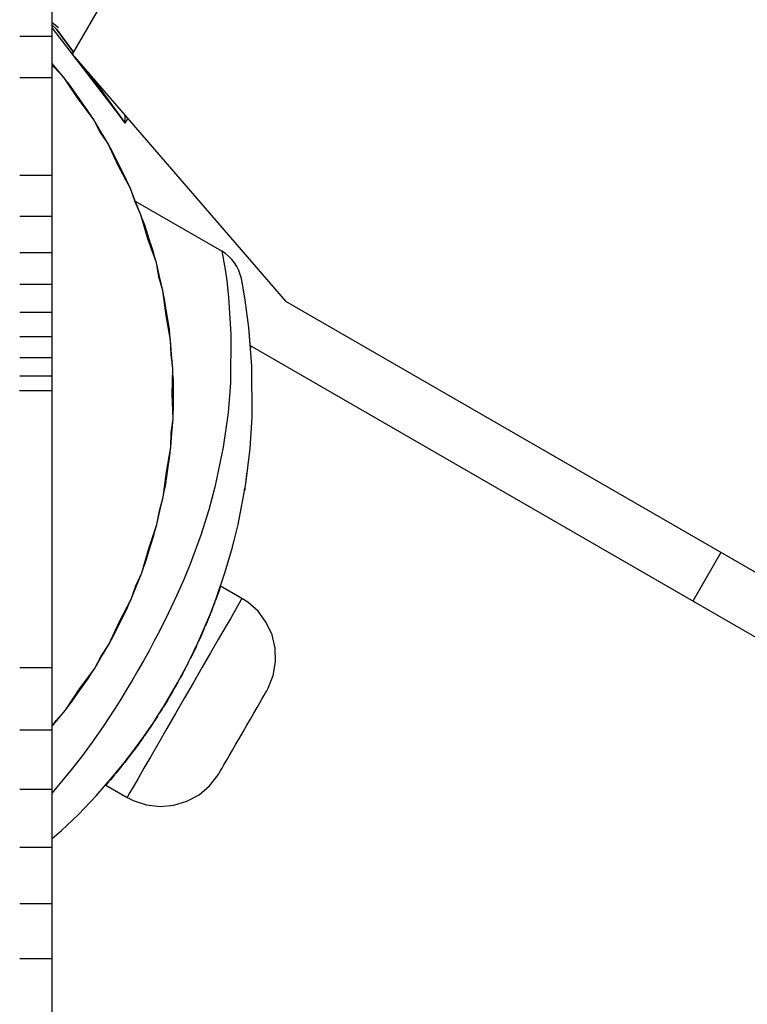
# Model space of a CAD drawing. Units: millimetres. Extents: x -8648 to 6370, y -1033 to 10886.
# Drawn here: x -2442 to -2388, y 5412 to 5485 of the extents above; entities that cross this region are included whole.
import ezdxf

# ---------------------------------------------------------------- set-up
doc = ezdxf.new("R2010")
doc.units = ezdxf.units.MM
doc.styles.get("Standard").update_dxf_attribs({"font": 'arial.ttf'})
doc.dimstyles.new('Kopia ISO-25', dxfattribs={"dimtxt": 300, "dimasz": 120, "dimexe": 1.25, "dimexo": 0.625, "dimgap": 100, "dimtad": 1, "dimlfac": 0.001, "dimrnd": 0.1, "dimtxsty": 'Standard', "dimblk": 'ARCHTICK', "dimcen": 2.5, "dimadec": 0, "dimazin": 0, "dimtfac": 1, "dimtmove": 0, "dimatfit": 3, "dimfxl": 1, "dimarcsym": 0})

# ---------------------------------------------------------------- blocks, each defined once
blk = doc.blocks.new('_ArchTick')
at = {"color": 0, "linetype": 'ByBlock', "const_width": 0.15}
blk.add_lwpolyline([(-0.5, -0.5), (0.5, 0.5)], dxfattribs=at)
blk = doc.blocks.new('*D7')
at = {"color": 0, "lineweight": -2}
for p, q in [((6241.858, 5521.688), (6241.858, -967.567)), ((-7133.142, 4205.881), (-7133.142, -967.567)), ((-7133.142, -966.317), (6241.858, -966.317))]:
    blk.add_line(p, q, dxfattribs=at)
at = {"layer": 'Defpoints', "color": 0}
for p in [(6241.858, 5522.313), (-7133.142, 4206.506), (6241.858, -966.317)]:
    blk.add_point(p, dxfattribs=at)
at = {"color": 0, "lineweight": -2, "xscale": 120, "yscale": 120, "zscale": 120, "rotation": 180}
blk.add_blockref('_ArchTick', (-7133.142, -966.317), dxfattribs=at)
at = {"color": 0, "lineweight": -2, "xscale": 120, "yscale": 120, "zscale": 120}
blk.add_blockref('_ArchTick', (6241.858, -966.317), dxfattribs=at)
at = {"color": 0, "insert": (-445.642, -686.03), "char_height": 300, "attachment_point": 5}
blk.add_mtext('13,4m', dxfattribs=at)
blk = doc.blocks.new('*D8')
at = {"color": 0, "lineweight": -2}
for p, q in [((-2468.54, 8916.168), (-8172.079, 8916.168)), ((-8170.829, 8916.168), (-8170.829, 264.256)), ((456.124, 264.256), (-8172.079, 264.256))]:
    blk.add_line(p, q, dxfattribs=at)
at = {"layer": 'Defpoints', "color": 0}
for p in [(-2467.915, 8916.168), (-8170.829, 264.256), (456.749, 264.256)]:
    blk.add_point(p, dxfattribs=at)
at = {"color": 0, "lineweight": -2, "xscale": 120, "yscale": 120, "zscale": 120}
for p, rotation in [((-8170.829, 8916.168), 90), ((-8170.829, 264.256), 270)]:
    blk.add_blockref('_ArchTick', p, dxfattribs=dict(at, rotation=rotation))
at = {"color": 0, "insert": (-8451.116, 4590.212), "char_height": 300, "attachment_point": 5, "rotation": 90}
blk.add_mtext('8,7m', dxfattribs=at)

msp = doc.modelspace()

# ---------------------------------------------------------------- linework, layer by layer
for p, q in [((-2130.323, 6015.612), (-2437.815, 5482.681)), ((-2439.305, 5484.02), (-2439.306, 5487.069)), ((-2439.302, 5483.034), (-2439.302, 5485.45)), ((-2439.302, 5485.013), (-2438.827, 5484.654)), ((-2439.302, 5484.814), (-2438.976, 5484.518)), ((-2441.705, 5484.02), (-2439.305, 5484.02)), ((-2439.305, 5480.949), (-2439.305, 5484.02)), ((-2439.302, 5484.615), (-2433.894, 5477.571)), ((-2438.976, 5484.518), (-2437.735, 5482.82)), ((-2437.735, 5482.82), (-2438.976, 5484.518)), ((-2439.302, 5480.711), (-2439.302, 5483.034)), ((-2437.815, 5482.681), (-2422.052, 5464.399)), ((-2439.092, 5481.73), (-2439.302, 5481.989)), ((-2439.092, 5481.73), (-2439.302, 5481.989)), ((-2439.092, 5481.73), (-2439.302, 5481.989)), ((-2439.123, 5481.704), (-2439.302, 5481.943)), ((-2439.123, 5481.704), (-2439.302, 5481.943)), ((-2439.123, 5481.704), (-2439.302, 5481.943)), ((-2438.416, 5480.931), (-2439.092, 5481.73)), ((-2438.416, 5480.931), (-2439.123, 5481.704)), ((-2436.614, 5481.288), (-2433.894, 5477.571)), ((-2433.894, 5477.571), (-2436.614, 5481.288)), ((-2441.705, 5480.949), (-2439.305, 5480.949)), ((-2439.305, 5473.729), (-2439.305, 5480.949)), ((-2439.301, 5475.949), (-2439.302, 5480.711)), ((-2437.379, 5479.376), (-2438.416, 5480.931)), ((-2436.708, 5478.569), (-2438.416, 5480.931)), ((-2437.916, 5480.278), (-2438.175, 5480.598)), ((-2437.916, 5480.278), (-2438.175, 5480.598)), ((-2437.916, 5480.278), (-2438.175, 5480.598)), ((-2436.259, 5477.88), (-2437.916, 5480.278)), ((-2436.259, 5477.88), (-2437.916, 5480.278)), ((-2436.259, 5477.88), (-2437.916, 5480.278)), ((-2436.259, 5477.88), (-2437.379, 5479.376)), ((-2436.259, 5477.88), (-2437.379, 5479.376)), ((-2436.259, 5477.88), (-2437.379, 5479.376)), ((-2436.493, 5478.218), (-2436.708, 5478.569)), ((-2433.895, 5477.976), (-2433.896, 5478.136)), ((-2435.767, 5476.955), (-2436.259, 5477.88)), ((-2435.732, 5476.976), (-2436.259, 5477.88)), ((-2435.767, 5476.955), (-2436.259, 5477.88)), ((-2435.732, 5476.976), (-2436.259, 5477.88)), ((-2435.767, 5476.955), (-2436.259, 5477.88)), ((-2435.732, 5476.976), (-2436.259, 5477.88)), ((-2433.894, 5477.763), (-2433.895, 5477.976)), ((-2433.894, 5477.571), (-2433.699, 5477.908)), ((-2433.894, 5477.621), (-2433.894, 5477.763)), ((-2433.894, 5477.571), (-2433.894, 5477.621)), ((-2435.186, 5476.083), (-2435.767, 5476.955)), ((-2435.186, 5476.083), (-2435.732, 5476.976)), ((-2439.301, 5470.85), (-2439.301, 5475.949)), ((-2434.399, 5474.388), (-2435.186, 5476.083)), ((-2433.858, 5473.488), (-2435.186, 5476.083)), ((-2434.791, 5475.362), (-2434.998, 5475.717)), ((-2434.791, 5475.362), (-2434.998, 5475.717)), ((-2434.791, 5475.362), (-2434.998, 5475.717)), ((-2433.52, 5472.739), (-2434.791, 5475.362)), ((-2433.52, 5472.739), (-2434.791, 5475.362)), ((-2433.52, 5472.739), (-2434.791, 5475.362)), ((-2441.705, 5473.728), (-2439.305, 5473.729)), ((-2439.304, 5470.698), (-2439.305, 5473.729)), ((-2433.52, 5472.739), (-2434.399, 5474.388)), ((-2433.52, 5472.739), (-2434.399, 5474.388)), ((-2433.52, 5472.739), (-2434.399, 5474.388)), ((-2433.7, 5473.109), (-2433.858, 5473.488)), ((-2433.174, 5471.75), (-2433.52, 5472.739)), ((-2433.137, 5471.765), (-2433.52, 5472.739)), ((-2433.174, 5471.75), (-2433.52, 5472.739)), ((-2433.137, 5471.765), (-2433.52, 5472.739)), ((-2433.174, 5471.75), (-2433.52, 5472.739)), ((-2433.137, 5471.765), (-2433.52, 5472.739)), ((-2432.733, 5470.799), (-2433.174, 5471.75)), ((-2426.75, 5468.094), (-2433.143, 5471.78)), ((-2432.733, 5470.799), (-2433.137, 5471.765)), ((-2439.3, 5465.572), (-2439.301, 5470.85)), ((-2432.215, 5469.004), (-2432.733, 5470.799)), ((-2431.818, 5468.032), (-2432.733, 5470.799)), ((-2441.704, 5470.697), (-2439.304, 5470.698)), ((-2439.304, 5468.016), (-2439.304, 5470.698)), ((-2432.454, 5470.026), (-2432.604, 5470.409)), ((-2432.454, 5470.026), (-2432.604, 5470.409)), ((-2432.454, 5470.026), (-2432.604, 5470.409)), ((-2431.598, 5467.24), (-2432.454, 5470.026)), ((-2431.598, 5467.24), (-2432.454, 5470.026)), ((-2431.598, 5467.24), (-2432.454, 5470.026)), ((-2431.598, 5467.24), (-2432.215, 5469.004)), ((-2431.598, 5467.24), (-2432.215, 5469.004)), ((-2431.598, 5467.24), (-2432.215, 5469.004)), ((-2441.704, 5468.016), (-2439.304, 5468.016)), ((-2439.304, 5465.657), (-2439.304, 5468.016)), ((-2431.719, 5467.633), (-2431.818, 5468.032)), ((-2426.748, 5468.094), (-2426.953, 5468.21)), ((-2426.748, 5468.094), (-2426.953, 5468.21)), ((-2426.748, 5468.094), (-2426.953, 5468.21)), ((-2426.748, 5468.094), (-2426.953, 5468.21)), ((-2426.75, 5468.094), (-2426.685, 5467.718)), ((-2426.482, 5467.919), (-2426.75, 5468.094)), ((-2426.748, 5468.094), (-2426.748, 5468.092)), ((-2426.48, 5467.919), (-2426.748, 5468.094)), ((-2426.748, 5468.094), (-2426.748, 5468.092)), ((-2426.48, 5467.919), (-2426.748, 5468.094)), ((-2426.748, 5468.094), (-2426.748, 5468.092)), ((-2426.48, 5467.919), (-2426.748, 5468.094)), ((-2426.748, 5468.094), (-2426.748, 5468.092)), ((-2426.48, 5467.919), (-2426.748, 5468.094)), ((-2426.234, 5467.718), (-2426.482, 5467.919)), ((-2426.232, 5467.717), (-2426.48, 5467.919)), ((-2426.232, 5467.717), (-2426.48, 5467.919)), ((-2426.232, 5467.717), (-2426.48, 5467.919)), ((-2426.232, 5467.717), (-2426.48, 5467.919)), ((-2431.407, 5466.209), (-2431.598, 5467.24)), ((-2431.368, 5466.218), (-2431.598, 5467.24)), ((-2431.407, 5466.209), (-2431.598, 5467.24)), ((-2431.368, 5466.218), (-2431.598, 5467.24)), ((-2431.407, 5466.209), (-2431.598, 5467.24)), ((-2431.368, 5466.218), (-2431.598, 5467.24)), ((-2426.685, 5467.718), (-2426.488, 5466.592)), ((-2426.009, 5467.49), (-2426.234, 5467.718)), ((-2426.007, 5467.49), (-2426.232, 5467.717)), ((-2426.007, 5467.49), (-2426.232, 5467.717)), ((-2426.007, 5467.49), (-2426.232, 5467.717)), ((-2426.007, 5467.49), (-2426.232, 5467.717)), ((-2425.81, 5467.241), (-2426.009, 5467.49)), ((-2425.808, 5467.241), (-2426.007, 5467.49)), ((-2425.808, 5467.241), (-2426.007, 5467.49)), ((-2425.808, 5467.241), (-2426.007, 5467.49)), ((-2425.808, 5467.241), (-2426.007, 5467.49)), ((-2425.638, 5466.971), (-2425.81, 5467.241)), ((-2425.636, 5466.971), (-2425.808, 5467.241)), ((-2425.636, 5466.971), (-2425.808, 5467.241)), ((-2425.636, 5466.971), (-2425.808, 5467.241)), ((-2425.636, 5466.971), (-2425.808, 5467.241)), ((-2426.488, 5466.592), (-2426.389, 5465.902)), ((-2425.496, 5466.685), (-2425.638, 5466.971)), ((-2425.493, 5466.685), (-2425.636, 5466.971)), ((-2425.493, 5466.685), (-2425.636, 5466.971)), ((-2425.493, 5466.685), (-2425.636, 5466.971)), ((-2425.493, 5466.685), (-2425.636, 5466.971)), ((-2425.306, 5466.075), (-2425.496, 5466.685)), ((-2425.304, 5466.075), (-2425.493, 5466.685)), ((-2425.304, 5466.075), (-2425.493, 5466.685)), ((-2425.304, 5466.075), (-2425.493, 5466.685)), ((-2425.304, 5466.075), (-2425.493, 5466.685)), ((-2431.117, 5465.203), (-2431.407, 5466.209)), ((-2431.117, 5465.203), (-2431.368, 5466.218)), ((-2426.389, 5465.902), (-2426.25, 5464.689)), ((-2425.233, 5465.676), (-2425.306, 5466.075)), ((-2425.229, 5465.671), (-2425.306, 5466.075)), ((-2425.297, 5466.035), (-2425.304, 5466.075)), ((-2425.257, 5465.819), (-2425.304, 5466.075)), ((-2425.297, 5466.035), (-2425.304, 5466.075)), ((-2425.257, 5465.819), (-2425.304, 5466.075)), ((-2425.297, 5466.035), (-2425.304, 5466.075)), ((-2425.257, 5465.819), (-2425.304, 5466.075)), ((-2425.297, 5466.035), (-2425.304, 5466.075)), ((-2425.257, 5465.819), (-2425.304, 5466.075)), ((-2425.281, 5465.946), (-2425.297, 5466.035)), ((-2425.281, 5465.946), (-2425.297, 5466.035)), ((-2425.281, 5465.946), (-2425.297, 5466.035)), ((-2425.281, 5465.946), (-2425.297, 5466.035)), ((-2425.229, 5465.671), (-2425.257, 5465.819)), ((-2441.704, 5465.657), (-2439.304, 5465.657)), ((-2439.304, 5463.592), (-2439.304, 5465.657)), ((-2439.299, 5460.274), (-2439.3, 5465.572)), ((-2430.878, 5463.349), (-2431.117, 5465.203)), ((-2430.634, 5462.328), (-2431.117, 5465.203)), ((-2425.014, 5464.481), (-2425.233, 5465.676)), ((-2425.014, 5464.481), (-2425.229, 5465.671)), ((-2425.014, 5464.481), (-2425.229, 5465.671)), ((-2430.958, 5464.396), (-2431.049, 5464.797)), ((-2430.958, 5464.396), (-2431.049, 5464.797)), ((-2430.958, 5464.396), (-2431.049, 5464.797)), ((-2430.538, 5461.511), (-2430.958, 5464.396)), ((-2430.538, 5461.511), (-2430.958, 5464.396)), ((-2430.538, 5461.511), (-2430.958, 5464.396)), ((-2426.25, 5464.689), (-2426.075, 5461.973)), ((-2425.014, 5464.481), (-2425.018, 5464.499)), ((-2424.743, 5462.466), (-2425.014, 5464.481)), ((-2424.743, 5462.466), (-2425.014, 5464.481)), ((-2422.052, 5464.399), (-1372.557, 4858.858)), ((-2441.704, 5463.592), (-2439.304, 5463.592)), ((-2439.303, 5461.794), (-2439.304, 5463.592)), ((-2430.538, 5461.511), (-2430.878, 5463.349)), ((-2430.538, 5461.511), (-2430.878, 5463.349)), ((-2430.538, 5461.511), (-2430.878, 5463.349)), ((-2430.597, 5461.918), (-2430.634, 5462.328)), ((-2424.627, 5460.935), (-2424.743, 5462.466)), ((-2424.527, 5459.602), (-2424.743, 5462.466)), ((-2441.703, 5461.794), (-2439.303, 5461.794)), ((-2439.303, 5460.236), (-2439.303, 5461.794)), ((-2430.507, 5460.464), (-2430.538, 5461.511)), ((-2430.467, 5460.467), (-2430.538, 5461.511)), ((-2430.507, 5460.464), (-2430.538, 5461.511)), ((-2430.467, 5460.467), (-2430.538, 5461.511)), ((-2430.507, 5460.464), (-2430.538, 5461.511)), ((-2430.467, 5460.467), (-2430.538, 5461.511)), ((-2426.075, 5461.973), (-2426.107, 5458.362)), ((-2424.621, 5461.09), (-2424.627, 5460.934)), ((-452.269, 4323.077), (-2424.621, 5461.09)), ((-2441.703, 5460.236), (-2439.303, 5460.236)), ((-2439.303, 5458.89), (-2439.303, 5460.236)), ((-2439.299, 5455.114), (-2439.299, 5460.274)), ((-2430.373, 5459.425), (-2430.507, 5460.464)), ((-2430.373, 5459.425), (-2430.467, 5460.467)), ((-2430.42, 5457.557), (-2430.373, 5459.425)), ((-2430.335, 5456.51), (-2430.373, 5459.425)), ((-2424.511, 5455.812), (-2424.527, 5459.602)), ((-2424.526, 5459.597), (-2424.527, 5459.602)), ((-2441.703, 5458.89), (-2439.303, 5458.89)), ((-2439.303, 5457.729), (-2439.303, 5458.89)), ((-2430.34, 5458.603), (-2430.368, 5459.014)), ((-2430.34, 5458.603), (-2430.368, 5459.014)), ((-2430.34, 5458.603), (-2430.368, 5459.014)), ((-2430.365, 5455.689), (-2430.34, 5458.603)), ((-2430.365, 5455.689), (-2430.34, 5458.603)), ((-2430.365, 5455.689), (-2430.34, 5458.603)), ((-2439.306, 5457.763), (-2441.715, 5457.763)), ((-2439.306, 5457.693), (-2439.306, 5457.763)), ((-2439.305, 5456.775), (-2439.306, 5457.763)), ((-2439.306, 5457.729), (-2439.303, 5457.729)), ((-2439.306, 5456.132), (-2439.306, 5457.693)), ((-2439.303, 5456.725), (-2439.303, 5457.729)), ((-2426.107, 5458.362), (-2426.29, 5456.146)), ((-2430.365, 5455.689), (-2430.42, 5457.557)), ((-2430.365, 5455.689), (-2430.42, 5457.557)), ((-2430.365, 5455.689), (-2430.42, 5457.557)), ((-2439.305, 5456.337), (-2439.305, 5456.775)), ((-2439.305, 5456.725), (-2439.303, 5456.725)), ((-2439.304, 5453.479), (-2439.305, 5456.337)), ((-2439.303, 5455.851), (-2439.303, 5456.725)), ((-2430.361, 5456.1), (-2430.335, 5456.51)), ((-2424.511, 5455.812), (-2424.515, 5456.846)), ((-2439.306, 5453.148), (-2439.306, 5456.132)), ((-2439.305, 5455.851), (-2439.303, 5455.851)), ((-2439.303, 5455.08), (-2439.303, 5455.851)), ((-2430.494, 5454.649), (-2430.365, 5455.689)), ((-2430.494, 5454.649), (-2430.365, 5455.689)), ((-2430.494, 5454.649), (-2430.365, 5455.689)), ((-2430.454, 5454.646), (-2430.365, 5455.689)), ((-2430.454, 5454.646), (-2430.365, 5455.689)), ((-2430.454, 5454.646), (-2430.365, 5455.689)), ((-2426.29, 5456.146), (-2426.646, 5453.605)), ((-2424.666, 5453.506), (-2424.511, 5455.812)), ((-2439.305, 5455.08), (-2439.303, 5455.08)), ((-2439.303, 5454.383), (-2439.303, 5455.08)), ((-2439.298, 5450.25), (-2439.299, 5455.114)), ((-2439.305, 5454.383), (-2439.303, 5454.383)), ((-2439.303, 5453.734), (-2439.303, 5454.383)), ((-2430.52, 5453.601), (-2430.494, 5454.649)), ((-2430.52, 5453.601), (-2430.454, 5454.646)), ((-2439.305, 5453.734), (-2439.303, 5453.734)), ((-2439.304, 5449.319), (-2439.304, 5453.479)), ((-2439.303, 5453.104), (-2439.303, 5453.734)), ((-2430.928, 5450.715), (-2430.52, 5453.601)), ((-2430.852, 5451.762), (-2430.52, 5453.601)), ((-2426.646, 5453.605), (-2427.267, 5450.651)), ((-2424.987, 5450.886), (-2424.666, 5453.506)), ((-2424.667, 5453.5), (-2424.666, 5453.506)), ((-2439.306, 5448.876), (-2439.306, 5453.148)), ((-2439.304, 5453.104), (-2439.303, 5453.104)), ((-2439.303, 5452.277), (-2439.303, 5453.104)), ((-2431.082, 5449.908), (-2430.613, 5452.784)), ((-2431.082, 5449.908), (-2430.613, 5452.784)), ((-2431.082, 5449.908), (-2430.613, 5452.784)), ((-2430.613, 5452.784), (-2430.578, 5453.194)), ((-2430.613, 5452.784), (-2430.578, 5453.194)), ((-2430.613, 5452.784), (-2430.578, 5453.194)), ((-2439.304, 5452.277), (-2439.303, 5452.277)), ((-2439.303, 5451.369), (-2439.303, 5452.277)), ((-2439.304, 5451.369), (-2439.303, 5451.369)), ((-2439.303, 5450.408), (-2439.303, 5451.369)), ((-2431.082, 5449.908), (-2430.852, 5451.762)), ((-2431.082, 5449.908), (-2430.852, 5451.762)), ((-2431.082, 5449.908), (-2430.852, 5451.762)), ((-2424.987, 5450.886), (-2424.892, 5451.662)), ((-2439.304, 5450.408), (-2439.303, 5450.408)), ((-2439.303, 5449.917), (-2439.303, 5450.408)), ((-2431.016, 5450.313), (-2430.928, 5450.715)), ((-2427.267, 5450.651), (-2427.72, 5448.963)), ((-2425.555, 5447.887), (-2424.987, 5450.886)), ((-2425.084, 5450.377), (-2425.048, 5450.567)), ((-2425.051, 5450.491), (-2425.084, 5450.375)), ((-2425.083, 5450.378), (-2425.048, 5450.564)), ((-2425.083, 5450.378), (-2425.076, 5450.415)), ((-2425.083, 5450.378), (-2425.076, 5450.415)), ((-2425.083, 5450.378), (-2425.076, 5450.415)), ((-2425.083, 5450.378), (-2425.076, 5450.415)), ((-2425.07, 5450.448), (-2425.048, 5450.567)), ((-2425.07, 5450.448), (-2425.048, 5450.567)), ((-2425.07, 5450.448), (-2425.048, 5450.567)), ((-2425.07, 5450.448), (-2425.048, 5450.567)), ((-2425.048, 5450.568), (-2425.051, 5450.491)), ((-2424.989, 5450.878), (-2424.987, 5450.886)), ((-2439.304, 5449.917), (-2439.303, 5449.917)), ((-2439.303, 5449.425), (-2439.303, 5449.917)), ((-2439.298, 5445.842), (-2439.298, 5450.25)), ((-2431.369, 5448.9), (-2431.082, 5449.908)), ((-2431.369, 5448.9), (-2431.082, 5449.908)), ((-2431.369, 5448.9), (-2431.082, 5449.908)), ((-2431.33, 5448.891), (-2431.082, 5449.908)), ((-2431.33, 5448.891), (-2431.082, 5449.908)), ((-2431.33, 5448.891), (-2431.082, 5449.908)), ((-2439.304, 5449.425), (-2439.303, 5449.425)), ((-2439.304, 5447.743), (-2439.304, 5449.319)), ((-2439.303, 5448.934), (-2439.303, 5449.425)), ((-2427.72, 5448.963), (-2428.312, 5447.092)), ((-2439.306, 5443.507), (-2439.306, 5448.876)), ((-2439.304, 5448.934), (-2439.303, 5448.934)), ((-2439.304, 5448.449), (-2439.303, 5448.449)), ((-2439.303, 5448.449), (-2439.303, 5448.934)), ((-2439.303, 5447.973), (-2439.303, 5448.449)), ((-2431.555, 5447.869), (-2431.369, 5448.9)), ((-2431.555, 5447.869), (-2431.33, 5448.891)), ((-2425.555, 5447.887), (-2425.379, 5448.814)), ((-2439.304, 5447.973), (-2439.303, 5447.973)), ((-2439.303, 5444.631), (-2439.304, 5447.743)), ((-2439.304, 5447.51), (-2439.303, 5447.51)), ((-2439.303, 5447.51), (-2439.303, 5447.973)), ((-2439.303, 5447.063), (-2439.303, 5447.51)), ((-2432.398, 5445.078), (-2431.555, 5447.869)), ((-2432.163, 5446.102), (-2431.555, 5447.869)), ((-2425.968, 5446.203), (-2425.555, 5447.887)), ((-2425.557, 5447.878), (-2425.555, 5447.887)), ((-2439.303, 5447.063), (-2439.303, 5447.063)), ((-2439.303, 5446.637), (-2439.303, 5447.063)), ((-2432.674, 5444.304), (-2431.771, 5447.075)), ((-2432.674, 5444.304), (-2431.771, 5447.075)), ((-2432.674, 5444.304), (-2431.771, 5447.075)), ((-2431.771, 5447.075), (-2431.674, 5447.475)), ((-2431.771, 5447.075), (-2431.674, 5447.475)), ((-2431.771, 5447.075), (-2431.674, 5447.475)), ((-2428.312, 5447.092), (-2429.078, 5445.009)), ((-2439.303, 5446.637), (-2439.303, 5446.637)), ((-2439.303, 5446.236), (-2439.303, 5446.637)), ((-2439.303, 5446.236), (-2439.303, 5446.236)), ((-2439.303, 5445.862), (-2439.303, 5446.236)), ((-2432.674, 5444.304), (-2432.163, 5446.102)), ((-2432.674, 5444.304), (-2432.163, 5446.102)), ((-2432.674, 5444.304), (-2432.163, 5446.102)), ((-2426.498, 5444.376), (-2425.968, 5446.203)), ((-2425.968, 5446.203), (-2425.841, 5446.719)), ((-2439.303, 5445.862), (-2439.303, 5445.862)), ((-2439.303, 5445.262), (-2439.303, 5445.862)), ((-2439.297, 5442.048), (-2439.298, 5445.842)), ((-2389.822, 5445.803), (-2391.896, 5442.208)), ((-2439.303, 5445.262), (-2439.303, 5445.262)), ((-2439.303, 5444.671), (-2439.303, 5445.262)), ((-2439.303, 5444.671), (-2439.303, 5444.671)), ((-2439.302, 5444.09), (-2439.303, 5444.671)), ((-2439.303, 5441.583), (-2439.303, 5444.631)), ((-2432.547, 5444.695), (-2432.398, 5445.078)), ((-2429.078, 5445.009), (-2429.545, 5443.867)), ((-2439.303, 5444.09), (-2439.302, 5444.09)), ((-2439.302, 5443.521), (-2439.302, 5444.09)), ((-2433.111, 5443.351), (-2432.674, 5444.304)), ((-2433.111, 5443.351), (-2432.674, 5444.304)), ((-2433.111, 5443.351), (-2432.674, 5444.304)), ((-2433.074, 5443.336), (-2432.674, 5444.304)), ((-2433.074, 5443.336), (-2432.674, 5444.304)), ((-2433.074, 5443.336), (-2432.674, 5444.304)), ((-2429.545, 5443.867), (-2430.08, 5442.648)), ((-2427.171, 5442.401), (-2426.498, 5444.376)), ((-2426.5, 5444.371), (-2426.498, 5444.376)), ((-2439.305, 5437.28), (-2439.306, 5443.507)), ((-2439.303, 5443.521), (-2439.302, 5443.521)), ((-2439.302, 5442.965), (-2439.302, 5443.521)), ((-2433.452, 5442.361), (-2433.111, 5443.351)), ((-2433.452, 5442.361), (-2433.074, 5443.336)), ((-2426.895, 5443.176), (-2426.96, 5442.989)), ((-2426.892, 5443.184), (-2426.91, 5443.131)), ((-2426.856, 5443.287), (-2426.895, 5443.176)), ((-2426.856, 5443.289), (-2426.864, 5443.264)), ((-2426.844, 5443.323), (-2426.856, 5443.287)), ((-2425.261, 5442.41), (-2426.844, 5443.323)), ((-2439.303, 5442.965), (-2439.302, 5442.965)), ((-2439.303, 5442.424), (-2439.302, 5442.424)), ((-2439.302, 5442.424), (-2439.302, 5442.965)), ((-2439.302, 5441.898), (-2439.302, 5442.424)), ((-2430.08, 5442.648), (-2430.687, 5441.351)), ((-2427.572, 5441.349), (-2427.171, 5442.401)), ((-2427.173, 5442.393), (-2427.308, 5442.031)), ((-2427.171, 5442.401), (-2426.956, 5443.03)), ((-2427.171, 5442.399), (-2427.171, 5442.401)), ((-2427.168, 5442.408), (-2427.17, 5442.402)), ((-2427.053, 5442.727), (-2427.168, 5442.408)), ((-2427.156, 5442.44), (-2427.168, 5442.41)), ((-2427.043, 5442.752), (-2427.094, 5442.611)), ((-2426.96, 5442.989), (-2427.053, 5442.727)), ((-2426.954, 5443.004), (-2426.988, 5442.91)), ((-2425.261, 5442.41), (-2425.313, 5442.319)), ((-2424.833, 5442.133), (-2425.261, 5442.41)), ((-2439.303, 5441.898), (-2439.302, 5441.898)), ((-2439.302, 5441.39), (-2439.302, 5441.898)), ((-2439.297, 5440.219), (-2439.297, 5442.048)), ((-2434.711, 5439.732), (-2433.452, 5442.361)), ((-2434.323, 5440.707), (-2433.452, 5442.361)), ((-2433.787, 5441.61), (-2433.63, 5441.99)), ((-2433.787, 5441.61), (-2433.63, 5441.99)), ((-2433.787, 5441.61), (-2433.63, 5441.99)), ((-2427.572, 5441.349), (-2427.444, 5441.682)), ((-2427.308, 5442.031), (-2427.472, 5441.602)), ((-2427.295, 5442.067), (-2427.372, 5441.864)), ((-2427.181, 5442.372), (-2427.221, 5442.265)), ((-2425.469, 5442.049), (-2425.724, 5441.607)), ((-2425.313, 5442.319), (-2425.469, 5442.049)), ((-2424.072, 5441.456), (-2424.833, 5442.133)), ((-2439.302, 5438.622), (-2439.303, 5441.583)), ((-2439.303, 5441.39), (-2439.302, 5441.39)), ((-2439.302, 5440.433), (-2439.302, 5441.39)), ((-2439.297, 5431.978), (-2439.298, 5441.466)), ((-2439.295, 5402.974), (-2439.298, 5441.466)), ((-2435.103, 5439.009), (-2433.787, 5441.61)), ((-2435.103, 5439.009), (-2433.787, 5441.61)), ((-2435.103, 5439.009), (-2433.787, 5441.61)), ((-2430.687, 5441.351), (-2431.373, 5439.977)), ((-2428.023, 5440.252), (-2427.572, 5441.349)), ((-2427.658, 5441.132), (-2427.865, 5440.626)), ((-2427.641, 5441.175), (-2427.739, 5440.933)), ((-2427.59, 5441.304), (-2427.658, 5441.132)), ((-2427.572, 5441.347), (-2427.572, 5441.349)), ((-2427.472, 5441.602), (-2427.553, 5441.399)), ((-2427.457, 5441.641), (-2427.546, 5441.416)), ((-2426.072, 5441.003), (-2426.505, 5440.253)), ((-2425.724, 5441.607), (-2426.072, 5441.003)), ((-2423.465, 5440.638), (-2424.072, 5441.456)), ((-2439.303, 5440.433), (-2439.302, 5440.433)), ((-2439.301, 5439.562), (-2439.302, 5440.433)), ((-2439.3, 5440.649), (-2439.3, 5440.675)), ((-2439.3, 5440.653), (-2439.3, 5440.675)), ((-2439.3, 5440.584), (-2439.3, 5440.653)), ((-2439.3, 5440.649), (-2439.3, 5440.649)), ((-2439.3, 5440.577), (-2439.3, 5440.649)), ((-2439.3, 5440.465), (-2439.3, 5440.584)), ((-2439.3, 5440.577), (-2439.3, 5440.577)), ((-2439.3, 5440.459), (-2439.3, 5440.577)), ((-2439.3, 5440.297), (-2439.3, 5440.465)), ((-2439.3, 5440.459), (-2439.3, 5440.459)), ((-2439.299, 5440.295), (-2439.3, 5440.459)), ((-2439.3, 5439.81), (-2439.3, 5440.297)), ((-2439.3, 5440.295), (-2439.299, 5440.295)), ((-2439.299, 5440.087), (-2439.299, 5440.295)), ((-2439.297, 5438.177), (-2439.297, 5440.219)), ((-2435.103, 5439.009), (-2434.323, 5440.707)), ((-2435.103, 5439.009), (-2434.323, 5440.707)), ((-2435.103, 5439.009), (-2434.323, 5440.707)), ((-2428.527, 5439.116), (-2428.023, 5440.252)), ((-2428.043, 5440.206), (-2428.101, 5440.07)), ((-2428.024, 5440.251), (-2428.023, 5440.252)), ((-2428.023, 5440.252), (-2427.879, 5440.601)), ((-2427.865, 5440.626), (-2427.995, 5440.319)), ((-2427.846, 5440.673), (-2427.958, 5440.408)), ((-2426.505, 5440.253), (-2427.012, 5439.375)), ((-2423.035, 5439.715), (-2423.465, 5440.638)), ((-2439.302, 5439.562), (-2439.301, 5439.562)), ((-2439.301, 5439.836), (-2439.301, 5439.836)), ((-2439.301, 5438.791), (-2439.301, 5439.562)), ((-2439.3, 5440.087), (-2439.299, 5440.087)), ((-2439.3, 5439.836), (-2439.299, 5439.836)), ((-2439.3, 5439.116), (-2439.3, 5439.81)), ((-2439.3, 5439.541), (-2439.299, 5439.541)), ((-2439.299, 5439.836), (-2439.299, 5440.087)), ((-2439.299, 5439.541), (-2439.299, 5439.836)), ((-2439.299, 5439.203), (-2439.299, 5439.541)), ((-2434.917, 5439.376), (-2434.711, 5439.732)), ((-2431.373, 5439.977), (-2431.747, 5439.262)), ((-2428.527, 5439.116), (-2428.366, 5439.48)), ((-2428.343, 5439.522), (-2428.484, 5439.213)), ((-2428.101, 5440.07), (-2428.367, 5439.469)), ((-2428.08, 5440.121), (-2428.206, 5439.832)), ((-2422.801, 5438.724), (-2423.035, 5439.715)), ((-2439.302, 5438.791), (-2439.301, 5438.791)), ((-2439.301, 5439.203), (-2439.301, 5439.203)), ((-2439.301, 5438.13), (-2439.301, 5438.791)), ((-2439.3, 5439.203), (-2439.299, 5439.203)), ((-2439.3, 5438.209), (-2439.3, 5439.116)), ((-2439.3, 5438.825), (-2439.299, 5438.825)), ((-2439.299, 5438.825), (-2439.299, 5439.203)), ((-2439.299, 5438.405), (-2439.299, 5438.825)), ((-2435.68, 5438.134), (-2435.103, 5439.009)), ((-2435.68, 5438.134), (-2435.103, 5439.009)), ((-2435.68, 5438.134), (-2435.103, 5439.009)), ((-2435.645, 5438.114), (-2435.103, 5439.009)), ((-2435.645, 5438.114), (-2435.103, 5439.009)), ((-2435.645, 5438.114), (-2435.103, 5439.009)), ((-2431.747, 5439.262), (-2432.14, 5438.534)), ((-2429.087, 5437.948), (-2428.527, 5439.116)), ((-2428.66, 5438.832), (-2428.978, 5438.169)), ((-2428.634, 5438.888), (-2428.788, 5438.564)), ((-2428.565, 5439.037), (-2428.66, 5438.832)), ((-2428.528, 5439.115), (-2428.527, 5439.116)), ((-2428.367, 5439.469), (-2428.486, 5439.21)), ((-2427.012, 5439.375), (-2427.58, 5438.39)), ((-2439.302, 5435.773), (-2439.302, 5438.622)), ((-2439.302, 5438.13), (-2439.301, 5438.13)), ((-2439.301, 5437.591), (-2439.301, 5438.13)), ((-2439.3, 5438.405), (-2439.299, 5438.405)), ((-2439.3, 5437.863), (-2439.3, 5438.209)), ((-2439.299, 5437.945), (-2439.299, 5438.405)), ((-2439.297, 5435.947), (-2439.297, 5438.177)), ((-2436.168, 5437.207), (-2435.68, 5438.134)), ((-2436.168, 5437.207), (-2435.645, 5438.114)), ((-2432.14, 5438.534), (-2432.547, 5437.8)), ((-2429.087, 5437.948), (-2428.907, 5438.324)), ((-2428.978, 5438.169), (-2429.051, 5438.022)), ((-2428.95, 5438.226), (-2429.039, 5438.048)), ((-2427.58, 5438.39), (-2428.196, 5437.322)), ((-2422.774, 5437.706), (-2422.801, 5438.724)), ((-2439.302, 5437.591), (-2439.301, 5437.591)), ((-2439.301, 5437.945), (-2439.301, 5437.945)), ((-2439.301, 5437.185), (-2439.301, 5437.591)), ((-2439.3, 5437.945), (-2439.299, 5437.945)), ((-2439.3, 5437.569), (-2439.3, 5437.863)), ((-2439.3, 5437.326), (-2439.3, 5437.569)), ((-2439.3, 5437.445), (-2439.299, 5437.445)), ((-2439.3, 5437.132), (-2439.3, 5437.326)), ((-2439.299, 5437.445), (-2439.299, 5437.945)), ((-2439.299, 5436.907), (-2439.299, 5437.445)), ((-2432.547, 5437.8), (-2432.966, 5437.064)), ((-2429.704, 5436.756), (-2429.389, 5437.354)), ((-2429.389, 5437.354), (-2429.087, 5437.948)), ((-2429.293, 5437.543), (-2429.389, 5437.354)), ((-2429.366, 5437.397), (-2429.367, 5437.397)), ((-2429.318, 5437.489), (-2429.366, 5437.398)), ((-2429.334, 5437.461), (-2429.335, 5437.459)), ((-2429.289, 5437.548), (-2429.334, 5437.462)), ((-2429.211, 5437.703), (-2429.318, 5437.489)), ((-2428.196, 5437.322), (-2428.844, 5436.199)), ((-2422.952, 5436.704), (-2422.774, 5437.706)), ((-2439.305, 5437.28), (-2441.705, 5437.28)), ((-2439.305, 5432.696), (-2439.305, 5437.28)), ((-2439.302, 5437.185), (-2439.301, 5437.185)), ((-2439.302, 5436.925), (-2439.3, 5436.925)), ((-2439.302, 5436.822), (-2439.3, 5436.822)), ((-2439.3, 5436.925), (-2439.301, 5437.185)), ((-2439.3, 5436.987), (-2439.3, 5437.132)), ((-2439.3, 5436.887), (-2439.3, 5436.987)), ((-2439.3, 5436.822), (-2439.3, 5436.925)), ((-2439.3, 5436.907), (-2439.299, 5436.907)), ((-2439.3, 5436.833), (-2439.3, 5436.887)), ((-2439.3, 5436.822), (-2439.3, 5436.833)), ((-2439.299, 5436.331), (-2439.299, 5436.907)), ((-2437.814, 5434.801), (-2436.168, 5437.207)), ((-2437.282, 5435.706), (-2436.168, 5437.207)), ((-2436.613, 5436.516), (-2436.4, 5436.868)), ((-2436.613, 5436.516), (-2436.4, 5436.868)), ((-2436.613, 5436.516), (-2436.4, 5436.868)), ((-2432.966, 5437.064), (-2433.393, 5436.333)), ((-2429.676, 5436.805), (-2430.047, 5436.126)), ((-2430.031, 5436.158), (-2429.704, 5436.756)), ((-2429.722, 5436.723), (-2429.831, 5436.521)), ((-2429.646, 5436.862), (-2429.7, 5436.763)), ((-2429.469, 5437.201), (-2429.676, 5436.805)), ((-2423.331, 5435.758), (-2422.952, 5436.704)), ((-2439.302, 5436.331), (-2439.299, 5436.331)), ((-2439.299, 5435.717), (-2439.299, 5436.331)), ((-2439.296, 5433.548), (-2439.297, 5435.947)), ((-2438.311, 5434.146), (-2436.613, 5436.516)), ((-2438.311, 5434.146), (-2436.613, 5436.516)), ((-2438.311, 5434.146), (-2436.613, 5436.516)), ((-2433.393, 5436.333), (-2433.825, 5435.612)), ((-2430.047, 5436.126), (-2430.423, 5435.464)), ((-2430.369, 5435.562), (-2430.031, 5436.158)), ((-2430.016, 5436.183), (-2430.203, 5435.85)), ((-2428.844, 5436.199), (-2429.509, 5435.047)), ((-2439.302, 5433.058), (-2439.302, 5435.773)), ((-2439.302, 5435.717), (-2439.299, 5435.717)), ((-2439.299, 5435.067), (-2439.299, 5435.717)), ((-2438.311, 5434.146), (-2437.282, 5435.706)), ((-2438.311, 5434.146), (-2437.282, 5435.706)), ((-2438.311, 5434.146), (-2437.282, 5435.706)), ((-2433.825, 5435.612), (-2434.258, 5434.908)), ((-2430.423, 5435.464), (-2430.813, 5434.805)), ((-2430.716, 5434.97), (-2430.369, 5435.562)), ((-2430.391, 5435.519), (-2430.584, 5435.192)), ((-2430.381, 5435.538), (-2430.392, 5435.521)), ((-2430.362, 5435.573), (-2430.369, 5435.559)), ((-2423.763, 5435.001), (-2423.619, 5435.25)), ((-2423.619, 5435.25), (-2423.514, 5435.432)), ((-2423.514, 5435.432), (-2423.45, 5435.543)), ((-2423.45, 5435.543), (-2423.429, 5435.58)), ((-2423.429, 5435.58), (-2423.331, 5435.758)), ((-2439.302, 5435.067), (-2439.299, 5435.067)), ((-2439.302, 5434.38), (-2439.298, 5434.38)), ((-2439.298, 5434.38), (-2439.299, 5435.067)), ((-2439.298, 5433.659), (-2439.298, 5434.38)), ((-2438.071, 5434.481), (-2437.814, 5434.801)), ((-2434.258, 5434.908), (-2434.69, 5434.225)), ((-2431.429, 5433.815), (-2431.07, 5434.387)), ((-2431.07, 5434.387), (-2430.716, 5434.97)), ((-2430.813, 5434.805), (-2431.041, 5434.435)), ((-2430.779, 5434.862), (-2430.979, 5434.534)), ((-2429.509, 5435.047), (-2430.173, 5433.895)), ((-2424.15, 5434.33), (-2423.941, 5434.692)), ((-2423.941, 5434.692), (-2423.763, 5435.001)), ((-2439.302, 5433.659), (-2439.298, 5433.659)), ((-2439.298, 5432.903), (-2439.298, 5433.659)), ((-2439.015, 5433.37), (-2438.311, 5434.146)), ((-2439.015, 5433.37), (-2438.311, 5434.146)), ((-2439.015, 5433.37), (-2438.311, 5434.146)), ((-2438.984, 5433.345), (-2438.311, 5434.146)), ((-2438.984, 5433.345), (-2438.311, 5434.146)), ((-2438.984, 5433.345), (-2438.311, 5434.146)), ((-2434.69, 5434.225), (-2435.535, 5432.943)), ((-2431.792, 5433.256), (-2431.429, 5433.815)), ((-2431.52, 5433.674), (-2431.634, 5433.497)), ((-2431.429, 5433.815), (-2431.395, 5433.869)), ((-2431.218, 5434.146), (-2431.354, 5433.934)), ((-2431.184, 5434.202), (-2431.324, 5433.982)), ((-2431.086, 5434.361), (-2431.218, 5434.146)), ((-2430.173, 5433.895), (-2430.822, 5432.772)), ((-2424.637, 5433.485), (-2424.384, 5433.925)), ((-2424.384, 5433.925), (-2424.15, 5434.33)), ((-2439.301, 5428.717), (-2439.302, 5433.058)), ((-2439.296, 5431.004), (-2439.296, 5433.548)), ((-2439.296, 5432.99), (-2439.015, 5433.37)), ((-2439.296, 5432.955), (-2438.984, 5433.345)), ((-2435.535, 5432.943), (-2436.353, 5431.767)), ((-2432.522, 5432.186), (-2431.792, 5433.256)), ((-2432.017, 5432.92), (-2432.228, 5432.612)), ((-2431.86, 5433.156), (-2432.051, 5432.868)), ((-2431.634, 5433.497), (-2431.711, 5433.381)), ((-2431.599, 5433.551), (-2431.674, 5433.438)), ((-2425.178, 5432.548), (-2424.904, 5433.023)), ((-2424.904, 5433.023), (-2424.637, 5433.485)), ((-2441.705, 5432.696), (-2439.305, 5432.696)), ((-2439.304, 5428.295), (-2439.305, 5432.696)), ((-2439.301, 5432.903), (-2439.298, 5432.903)), ((-2439.298, 5432.113), (-2439.298, 5432.903)), ((-2433.252, 5431.182), (-2432.522, 5432.186)), ((-2432.523, 5432.185), (-2432.522, 5432.186)), ((-2432.464, 5432.269), (-2432.503, 5432.214)), ((-2432.431, 5432.317), (-2432.484, 5432.243)), ((-2432.051, 5432.868), (-2432.464, 5432.269)), ((-2430.822, 5432.772), (-2431.437, 5431.705)), ((-2425.452, 5432.074), (-2425.178, 5432.548)), ((-2439.301, 5432.113), (-2439.298, 5432.113)), ((-2439.298, 5430.435), (-2439.298, 5432.113)), ((-2439.298, 5431.978), (-2439.297, 5431.978)), ((-2439.297, 5430.671), (-2439.297, 5431.978)), ((-2436.353, 5431.767), (-2437.141, 5430.693)), ((-2433.252, 5431.182), (-2433.021, 5431.5)), ((-2432.865, 5431.707), (-2433.247, 5431.188)), ((-2432.833, 5431.752), (-2433.031, 5431.481)), ((-2432.57, 5432.121), (-2432.865, 5431.707)), ((-2432.587, 5432.098), (-2432.636, 5432.028)), ((-2431.437, 5431.705), (-2432.006, 5430.72)), ((-2425.972, 5431.172), (-2425.719, 5431.612)), ((-2425.719, 5431.612), (-2425.452, 5432.074)), ((-2439.296, 5428.335), (-2439.296, 5431.004)), ((-2433.975, 5430.242), (-2433.252, 5431.182)), ((-2433.576, 5430.754), (-2433.746, 5430.534)), ((-2433.255, 5431.178), (-2433.604, 5430.718)), ((-2433.293, 5431.128), (-2433.403, 5430.982)), ((-2433.309, 5431.107), (-2433.31, 5431.106)), ((-2433.309, 5431.107), (-2433.302, 5431.117)), ((-2433.295, 5431.125), (-2433.295, 5431.125)), ((-2433.253, 5431.181), (-2433.252, 5431.182)), ((-2433.247, 5431.188), (-2433.251, 5431.182)), ((-2433.218, 5431.228), (-2433.233, 5431.208)), ((-2426.415, 5430.405), (-2426.206, 5430.766)), ((-2426.206, 5430.766), (-2425.972, 5431.172)), ((-2439.301, 5430.435), (-2439.298, 5430.435)), ((-2439.298, 5428.631), (-2439.298, 5430.435)), ((-2439.297, 5430.671), (-2439.297, 5430.671)), ((-2439.297, 5429.274), (-2439.297, 5430.671)), ((-2437.141, 5430.693), (-2437.897, 5429.715)), ((-2434.685, 5429.367), (-2433.975, 5430.242)), ((-2433.999, 5430.212), (-2434.24, 5429.909)), ((-2434.012, 5430.196), (-2434.066, 5430.128)), ((-2433.976, 5430.24), (-2433.975, 5430.242)), ((-2433.975, 5430.242), (-2433.747, 5430.537)), ((-2433.932, 5430.296), (-2433.963, 5430.257)), ((-2433.906, 5430.329), (-2433.951, 5430.273)), ((-2433.604, 5430.718), (-2433.932, 5430.296)), ((-2432.006, 5430.72), (-2432.513, 5429.841)), ((-2426.737, 5429.847), (-2426.593, 5430.096)), ((-2426.593, 5430.096), (-2426.415, 5430.405)), ((-2439.297, 5429.274), (-2439.297, 5429.274)), ((-2439.297, 5427.791), (-2439.297, 5429.274)), ((-2437.897, 5429.715), (-2439.296, 5428.033)), ((-2436.058, 5427.795), (-2434.685, 5429.367)), ((-2434.752, 5429.287), (-2434.867, 5429.15)), ((-2434.696, 5429.353), (-2434.769, 5429.266)), ((-2434.686, 5429.365), (-2434.685, 5429.367)), ((-2434.685, 5429.367), (-2434.464, 5429.638)), ((-2434.522, 5429.564), (-2434.664, 5429.393)), ((-2434.501, 5429.589), (-2434.634, 5429.429)), ((-2434.24, 5429.909), (-2434.522, 5429.564)), ((-2434.216, 5429.939), (-2434.365, 5429.756)), ((-2432.513, 5429.841), (-2432.945, 5429.091)), ((-2427.662, 5428.542), (-2427.032, 5429.343)), ((-2427.032, 5429.343), (-2426.927, 5429.517)), ((-2426.927, 5429.517), (-2426.906, 5429.554)), ((-2426.906, 5429.554), (-2426.842, 5429.665)), ((-2426.842, 5429.665), (-2426.737, 5429.847)), ((-2439.3, 5424.238), (-2439.301, 5428.717)), ((-2439.301, 5428.631), (-2439.298, 5428.631)), ((-2439.298, 5426.705), (-2439.298, 5428.631)), ((-2435.318, 5428.624), (-2435.34, 5428.598)), ((-2435.321, 5428.62), (-2435.34, 5428.598)), ((-2435.34, 5428.598), (-2433.757, 5427.685)), ((-2435.254, 5428.697), (-2435.321, 5428.62)), ((-2435.248, 5428.704), (-2435.289, 5428.656)), ((-2435.139, 5428.83), (-2435.254, 5428.697)), ((-2435.129, 5428.842), (-2435.202, 5428.758)), ((-2434.976, 5429.02), (-2435.139, 5428.83)), ((-2434.962, 5429.037), (-2435.054, 5428.929)), ((-2434.769, 5429.266), (-2434.976, 5429.02)), ((-2432.945, 5429.091), (-2433.294, 5428.487)), ((-2428.44, 5427.885), (-2427.662, 5428.542)), ((-2441.704, 5428.294), (-2439.304, 5428.295)), ((-2439.303, 5424.009), (-2439.304, 5428.295)), ((-2439.296, 5425.564), (-2439.296, 5428.335)), ((-2433.549, 5428.045), (-2433.704, 5427.775)), ((-2433.294, 5428.487), (-2433.549, 5428.045)), ((-2429.335, 5427.4), (-2428.44, 5427.885)), ((-2439.297, 5427.791), (-2439.297, 5427.791)), ((-2439.297, 5426.228), (-2439.297, 5427.791)), ((-2437.368, 5426.427), (-2436.058, 5427.795)), ((-2433.704, 5427.775), (-2433.757, 5427.685)), ((-2433.757, 5427.685), (-2433.303, 5427.453)), ((-2433.303, 5427.453), (-2432.336, 5427.133)), ((-2432.336, 5427.133), (-2431.324, 5427.016)), ((-2431.324, 5427.016), (-2430.31, 5427.106)), ((-2430.31, 5427.106), (-2429.335, 5427.4)), ((-2439.301, 5426.705), (-2439.298, 5426.705)), ((-2439.297, 5424.665), (-2439.298, 5426.705)), ((-2438.613, 5425.228), (-2437.368, 5426.427)), ((-2439.297, 5426.228), (-2439.297, 5426.228)), ((-2439.296, 5424.59), (-2439.297, 5426.228)), ((-2439.295, 5422.712), (-2439.296, 5425.564)), ((-2439.296, 5424.639), (-2438.613, 5425.228)), ((-2439.3, 5424.665), (-2439.297, 5424.665)), ((-2439.3, 5419.665), (-2439.3, 5424.238)), ((-2439.297, 5422.515), (-2439.297, 5424.665)), ((-2439.297, 5424.59), (-2439.296, 5424.59)), ((-2439.296, 5422.883), (-2439.296, 5424.59)), ((-2441.703, 5424.009), (-2439.303, 5424.009)), ((-2439.303, 5419.834), (-2439.303, 5424.009)), ((-2439.297, 5422.883), (-2439.296, 5422.883)), ((-2439.296, 5421.11), (-2439.296, 5422.883)), ((-2439.3, 5422.515), (-2439.297, 5422.515)), ((-2439.297, 5420.261), (-2439.297, 5422.515)), ((-2439.295, 5416.853), (-2439.295, 5422.712)), ((-2439.297, 5421.11), (-2439.296, 5421.11)), ((-2439.296, 5419.278), (-2439.296, 5421.11)), ((-2441.703, 5419.834), (-2439.303, 5419.834)), ((-2439.303, 5415.767), (-2439.303, 5419.834)), ((-2439.3, 5420.261), (-2439.297, 5420.261)), ((-2439.297, 5417.91), (-2439.297, 5420.261)), ((-2439.299, 5415.042), (-2439.3, 5419.665)), ((-2439.296, 5419.278), (-2439.296, 5419.278)), ((-2439.296, 5417.392), (-2439.296, 5419.278)), ((-2439.299, 5417.91), (-2439.297, 5417.91)), ((-2439.296, 5415.466), (-2439.297, 5417.91)), ((-2439.296, 5417.392), (-2439.296, 5417.392)), ((-2439.296, 5415.457), (-2439.296, 5417.392)), ((-2439.294, 5410.933), (-2439.295, 5416.853)), ((-2441.703, 5415.766), (-2439.303, 5415.767)), ((-2439.302, 5411.801), (-2439.303, 5415.767)), ((-2439.299, 5415.466), (-2439.296, 5415.466)), ((-2439.296, 5412.935), (-2439.296, 5415.466)), ((-2439.296, 5415.457), (-2439.296, 5415.457)), ((-2439.295, 5413.478), (-2439.296, 5415.457)), ((-2439.298, 5410.415), (-2439.299, 5415.042)), ((-2439.296, 5413.478), (-2439.295, 5413.478)), ((-2439.295, 5411.461), (-2439.295, 5413.478)), ((-2439.299, 5412.935), (-2439.296, 5412.935)), ((-2439.296, 5410.324), (-2439.296, 5412.935))]:
    msp.add_line(p, q)

# ---------------------------------------------------------------- dimensions: what is measured, and where the dimension line sits
dim = msp.add_linear_dim(base=(-8170.829, 264.256), p1=(-2467.915, 8916.168, 0), p2=(456.749, 264.256, -487.369), angle=90, dimstyle='Kopia ISO-25', override={"dimpost": 'm'})
dim.commit()
dim.dimension.update_dxf_attribs({"geometry": '*D8', "text_midpoint": (-8451.116, 4590.212)})
dim = msp.add_linear_dim(base=(6241.8575, -966.3169), p1=(-7133.1422, 4206.5061, -0.0001), p2=(6241.8575, 5522.3125, 0), dimstyle='Kopia ISO-25', override={"dimpost": 'm'})
dim.commit()
dim.dimension.update_dxf_attribs({"geometry": '*D7', "text_midpoint": (-445.6423, -686.0304)})

doc.saveas('drawing.dxf')
